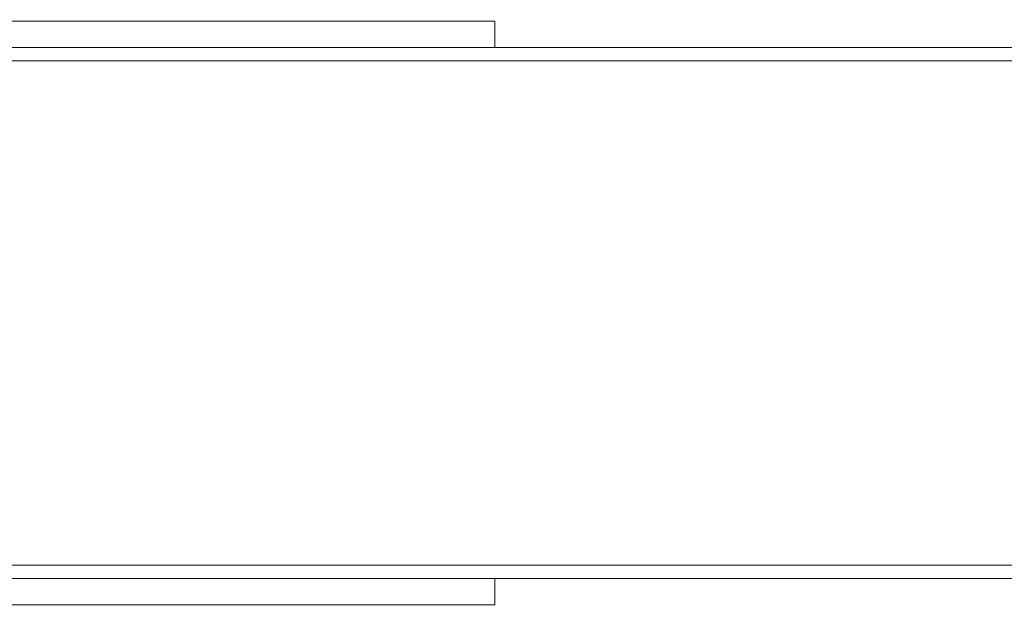
# Model space of a CAD drawing. Units: millimetres. Extents: x 15654 to 16823, y -3189 to -1362.
# Drawn here: x 16133 to 16152, y -1664 to -1653 of the extents above; entities that cross this region are included whole.
import ezdxf

# ---------------------------------------------------------------- set-up
doc = ezdxf.new("R2010")
doc.units = ezdxf.units.MM
doc.styles.add('arialN', font='ARIALN.TTF')
doc.dimstyles.new('100 strzałki', dxfattribs={"dimtxt": 20, "dimasz": 22, "dimexe": 15, "dimexo": 15, "dimgap": 5, "dimtad": 1, "dimdec": 0, "dimtxsty": 'arialN', "dimcen": 0, "dimse1": 1, "dimse2": 1, "dimclrd": 5, "dimclre": 5, "dimclrt": 256, "dimadec": 0, "dimazin": 0, "dimtfac": 1, "dimtdec": 0, "dimtmove": 0, "dimatfit": 0, "dimfxl": 1, "dimarcsym": 0})

# ---------------------------------------------------------------- blocks, each defined once
blk = doc.blocks.new('*D6')
at = {"lineweight": -2, "transparency": 16777216}
blk.add_line((16710.304, -1534.459), (16710.304, -1726.222), dxfattribs=at)
at = {"transparency": 16777216}
for points in [[(16706.637, -1534.459), (16713.97, -1534.459), (16710.304, -1512.459)], [(16706.637, -1726.222), (16713.97, -1726.222), (16710.304, -1748.222)]]:
    blk.add_solid(points, dxfattribs=at)
at = {"layer": 'Defpoints', "color": 0, "transparency": 16777216}
for p in [(16064.426, -1512.459), (16089.934, -1748.222), (16710.304, -1748.222)]:
    blk.add_point(p, dxfattribs=at)
at = {"transparency": 16777216, "insert": (16695.092, -1630.34), "char_height": 20, "attachment_point": 5, "rotation": 90, "style": 'arialN'}
blk.add_mtext('236', dxfattribs=at)
blk = doc.blocks.new('*D7')
at = {"lineweight": -2, "transparency": 16777216}
blk.add_line((16743.87, -1384.144), (16743.87, -1876.908), dxfattribs=at)
at = {"transparency": 16777216}
for points in [[(16740.204, -1384.144), (16747.537, -1384.144), (16743.87, -1362.144)], [(16740.204, -1876.908), (16747.537, -1876.908), (16743.87, -1898.908)]]:
    blk.add_solid(points, dxfattribs=at)
at = {"layer": 'Defpoints', "color": 0, "transparency": 16777216}
for p in [(16064.426, -1362.144), (16064.426, -1898.908), (16743.87, -1898.908)]:
    blk.add_point(p, dxfattribs=at)
at = {"transparency": 16777216, "insert": (16728.659, -1630.526), "char_height": 20, "attachment_point": 5, "rotation": 90, "style": 'arialN'}
blk.add_mtext('537', dxfattribs=at)
blk = doc.blocks.new('A$C7A5646AC')
at = {"lineweight": 0}
for p, q in [((7121.683, 1170.619), (7135.683, 1170.619)), ((7135.683, 1170.619), (7135.683, 1170.119)), ((7179.933, 1170.119), (7110.433, 1170.119)), ((7110.433, 1169.869), (7179.933, 1169.869)), ((7179.933, 1160.369), (7110.433, 1160.369)), ((7110.433, 1160.119), (7179.933, 1160.119)), ((7135.683, 1159.619), (7135.683, 1160.119)), ((7121.683, 1159.619), (7135.683, 1159.619))]:
    blk.add_line(p, q, dxfattribs=at)

msp = doc.modelspace()

# ---------------------------------------------------------------- block references
msp.add_blockref('A$C7A5646AC', (9006.243, -2823.934))

# ---------------------------------------------------------------- dimensions: what is measured, and where the dimension line sits
for base, p1, p2, picture, middle in [((16743.87, -1898.908), (16064.426, -1362.144), (16064.426, -1898.908), '*D7', (16728.659, -1630.526)), ((16710.304, -1748.222), (16064.426, -1512.459), (16089.934, -1748.222), '*D6', (16695.092, -1630.34))]:
    dim = msp.add_linear_dim(base=base, p1=p1, p2=p2, angle=90, dimstyle='100 strzałki', override={"dimclrd": 256})
    dim.commit()
    dim.dimension.update_dxf_attribs({"geometry": picture, "text_midpoint": middle})

doc.saveas('drawing.dxf')
